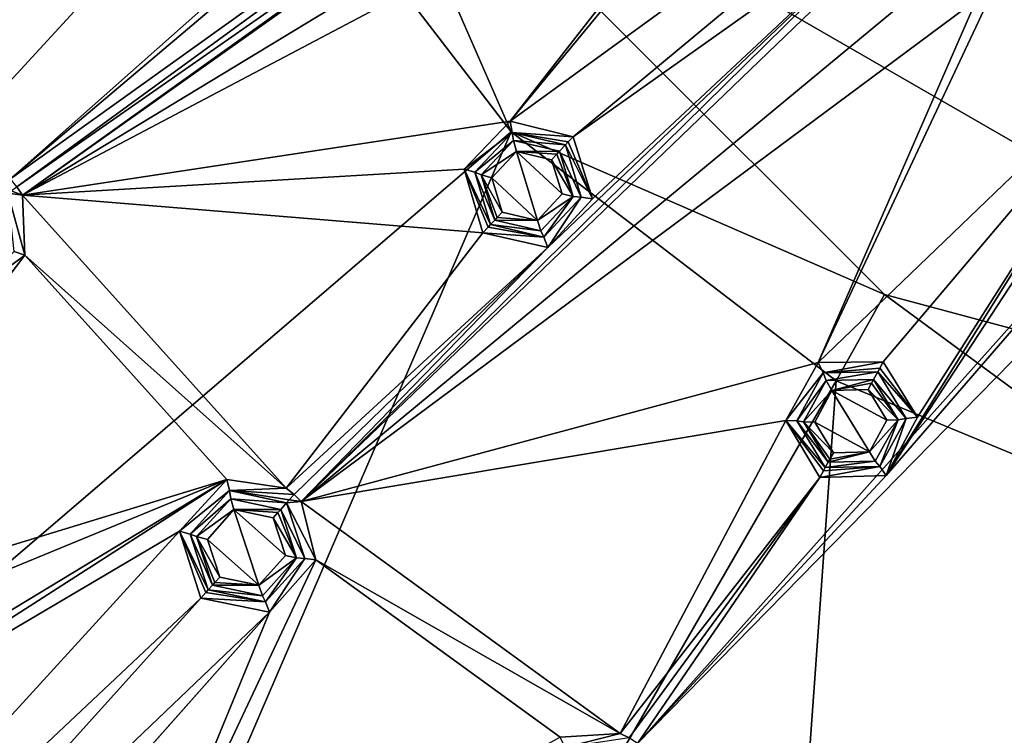
# Model space of a CAD drawing. Units: millimetres. Extents: x -150 to 150, y -150 to 150.
# Drawn here: x -42 to -16, y -45 to -26 of the extents above; entities that cross this region are included whole.
import ezdxf

# ---------------------------------------------------------------- set-up
doc = ezdxf.new("R2010")
doc.units = ezdxf.units.MM
doc.header["$LTSCALE"] = 26.699852
for name, color, linetype in [('1', 7, 'CONTINUOUS'), ('1589', 7, 'CONTINUOUS'), ('1593', 7, 'CONTINUOUS'), ('1594', 7, 'CONTINUOUS'), ('1595', 7, 'CONTINUOUS'), ('1596', 7, 'CONTINUOUS'), ('1597', 7, 'CONTINUOUS'), ('1598', 7, 'CONTINUOUS'), ('1599', 7, 'CONTINUOUS'), ('1604', 7, 'CONTINUOUS'), ('1729', 7, 'CONTINUOUS'), ('1730', 7, 'CONTINUOUS'), ('1731', 7, 'CONTINUOUS'), ('1732', 7, 'CONTINUOUS'), ('1733', 7, 'CONTINUOUS'), ('1734', 7, 'CONTINUOUS'), ('1735', 7, 'CONTINUOUS'), ('1736', 7, 'CONTINUOUS'), ('1737', 7, 'CONTINUOUS'), ('1738', 7, 'CONTINUOUS'), ('1739', 7, 'CONTINUOUS'), ('1740', 7, 'CONTINUOUS'), ('1741', 7, 'CONTINUOUS'), ('1742', 7, 'CONTINUOUS'), ('1833', 7, 'CONTINUOUS'), ('1834', 7, 'CONTINUOUS'), ('1835', 7, 'CONTINUOUS')]:
    doc.layers.add(name, color=color, linetype=linetype)

msp = doc.modelspace()

# ---------------------------------------------------------------- linework, layer by layer
at = {"layer": '1', "color": 253, "linetype": 'Continuous', "true_color": 0xa3a3a3}
for points in [[(-42.335, -30.433, -92.277), (-33.874, -23.263, -92.286), (-16.483, -11.903, -92.297), (-42.335, -30.433, -92.277)], [(-42.168, -30.637, -92.277), (-42.335, -30.433, -92.277), (-16.483, -11.903, -92.297), (-42.168, -30.637, -92.277)], [(-23.317, -17.475, -92.293), (-42.168, -30.637, -92.277), (-16.483, -11.903, -92.297), (-23.317, -17.475, -92.293)], [(-27.535, -29.322, -92.287), (-29.194, -28.913, -92.286), (-11.992, -16.418, -92.298), (-27.535, -29.322, -92.287)], [(-29.194, -28.913, -92.286), (-21.536, -19.635, -92.293), (-11.992, -16.418, -92.298), (-29.194, -28.913, -92.286)], [(-18.239, -22.725, -92.293), (-27.535, -29.322, -92.287), (-11.992, -16.418, -92.298), (-18.239, -22.725, -92.293)], [(-42.168, -30.637, -92.277), (-23.317, -17.475, -92.293), (-42.026, -30.859, -92.277), (-42.168, -30.637, -92.277)], [(-23.317, -17.475, -92.293), (-24.602, -18.504, -92.293), (-42.026, -30.859, -92.277), (-23.317, -17.475, -92.293)], [(-24.602, -18.504, -92.293), (-24.343, -20.138, -92.292), (-42.026, -30.859, -92.277), (-24.602, -18.504, -92.293)], [(-16.361, -49.505, -92.277), (-9.413, -27.582, -92.293), (-6.324, -19.323, -92.298), (-16.361, -49.505, -92.277)], [(-16.107, -49.572, -92.277), (-16.361, -49.505, -92.277), (-6.324, -19.323, -92.298), (-16.107, -49.572, -92.277)], [(-21.536, -19.635, -92.293), (-29.194, -28.913, -92.286), (-22.784, -20.699, -92.293), (-21.536, -19.635, -92.293)], [(-24.343, -20.138, -92.292), (-22.784, -20.699, -92.293), (-42.026, -30.859, -92.277), (-24.343, -20.138, -92.292)], [(-22.784, -20.699, -92.293), (-29.194, -28.913, -92.286), (-42.026, -30.859, -92.277), (-22.784, -20.699, -92.293)], [(-47.524, -21.447, -92.277), (-35.333, -24.21, -92.285), (-42.335, -30.433, -92.277), (-47.524, -21.447, -92.277)], [(-28.202, -32.236, -92.285), (-18.239, -22.725, -92.293), (-34.691, -38.923, -92.277), (-28.202, -32.236, -92.285)], [(-18.239, -22.725, -92.293), (-19.228, -24.041, -92.293), (-34.691, -38.923, -92.277), (-18.239, -22.725, -92.293)], [(-28.202, -32.236, -92.285), (-27.024, -30.956, -92.286), (-18.239, -22.725, -92.293), (-28.202, -32.236, -92.285)], [(-27.024, -30.956, -92.286), (-27.535, -29.322, -92.287), (-18.239, -22.725, -92.293), (-27.024, -30.956, -92.286)], [(-35.333, -24.21, -92.285), (-33.874, -23.263, -92.286), (-42.335, -30.433, -92.277), (-35.333, -24.21, -92.285)], [(-19.228, -24.041, -92.293), (-18.57, -25.559, -92.292), (-34.691, -38.923, -92.277), (-19.228, -24.041, -92.293)], [(-15.977, -24.374, -92.293), (-21.086, -35.265, -92.286), (-16.921, -25.715, -92.293), (-15.977, -24.374, -92.293)], [(-21.086, -35.265, -92.286), (-15.977, -24.374, -92.293), (-12.014, -26.546, -92.293), (-21.086, -35.265, -92.286)], [(-18.57, -25.559, -92.292), (-16.921, -25.715, -92.293), (-34.691, -38.923, -92.277), (-18.57, -25.559, -92.292)], [(-16.921, -25.715, -92.293), (-21.086, -35.265, -92.286), (-34.691, -38.923, -92.277), (-16.921, -25.715, -92.293)], [(-19.378, -35.248, -92.287), (-21.086, -35.265, -92.286), (-12.014, -26.546, -92.293), (-19.378, -35.248, -92.287)], [(-18.476, -36.704, -92.286), (-19.378, -35.248, -92.287), (-12.014, -26.546, -92.293), (-18.476, -36.704, -92.286)], [(-19.299, -38.237, -92.285), (-18.476, -36.704, -92.286), (-12.014, -26.546, -92.293), (-19.299, -38.237, -92.285)], [(-12.645, -28.068, -92.293), (-19.299, -38.237, -92.285), (-12.014, -26.546, -92.293), (-12.645, -28.068, -92.293)], [(-9.994, -29.115, -92.293), (-9.413, -27.582, -92.293), (-16.361, -49.505, -92.277), (-9.994, -29.115, -92.293)], [(-11.63, -29.374, -92.292), (-19.299, -38.237, -92.285), (-12.645, -28.068, -92.293), (-11.63, -29.374, -92.292)], [(-29.194, -28.913, -92.286), (-30.402, -30.172, -92.285), (-42.026, -30.859, -92.277), (-29.194, -28.913, -92.286)], [(-11.63, -29.374, -92.292), (-9.994, -29.115, -92.293), (-25.841, -45.285, -92.277), (-11.63, -29.374, -92.292)], [(-25.841, -45.285, -92.277), (-9.994, -29.115, -92.293), (-16.361, -49.505, -92.277), (-25.841, -45.285, -92.277)], [(-19.299, -38.237, -92.285), (-11.63, -29.374, -92.292), (-25.841, -45.285, -92.277), (-19.299, -38.237, -92.285)], [(-30.402, -30.172, -92.285), (-29.91, -31.85, -92.284), (-42.026, -30.859, -92.277), (-30.402, -30.172, -92.285)], [(-42.026, -30.859, -92.277), (-29.91, -31.85, -92.284), (-35.082, -38.57, -92.277), (-42.026, -30.859, -92.277)], [(-42.026, -30.859, -92.277), (-35.082, -38.57, -92.277), (-41.964, -32.441, -92.276), (-42.026, -30.859, -92.277)], [(-29.91, -31.85, -92.284), (-28.202, -32.236, -92.285), (-35.082, -38.57, -92.277), (-29.91, -31.85, -92.284)], [(-35.082, -38.57, -92.277), (-28.202, -32.236, -92.285), (-34.877, -38.735, -92.277), (-35.082, -38.57, -92.277)], [(-34.877, -38.735, -92.277), (-28.202, -32.236, -92.285), (-34.691, -38.923, -92.277), (-34.877, -38.735, -92.277)], [(-41.964, -32.441, -92.276), (-36.649, -38.343, -92.276), (-49.393, -42.233, -92.262), (-41.964, -32.441, -92.276)], [(-41.964, -32.441, -92.276), (-49.393, -42.233, -92.262), (-43.444, -33.534, -92.274), (-41.964, -32.441, -92.276)], [(-35.082, -38.57, -92.277), (-36.649, -38.343, -92.276), (-41.964, -32.441, -92.276), (-35.082, -38.57, -92.277)], [(-21.086, -35.265, -92.286), (-21.944, -36.785, -92.285), (-34.691, -38.923, -92.277), (-21.086, -35.265, -92.286)], [(-34.691, -38.923, -92.277), (-21.944, -36.785, -92.285), (-26.297, -45.021, -92.277), (-34.691, -38.923, -92.277)], [(-21.944, -36.785, -92.285), (-21.049, -38.288, -92.284), (-26.297, -45.021, -92.277), (-21.944, -36.785, -92.285)], [(-26.297, -45.021, -92.277), (-21.049, -38.288, -92.284), (-26.061, -45.14, -92.277), (-26.297, -45.021, -92.277)], [(-26.061, -45.14, -92.277), (-21.049, -38.288, -92.284), (-25.841, -45.285, -92.277), (-26.061, -45.14, -92.277)], [(-21.049, -38.288, -92.284), (-19.299, -38.237, -92.285), (-25.841, -45.285, -92.277), (-21.049, -38.288, -92.284)], [(-49.393, -42.233, -92.262), (-36.649, -38.343, -92.276), (-47.578, -42.839, -92.263), (-49.393, -42.233, -92.262)], [(-36.649, -38.343, -92.276), (-37.891, -39.7, -92.274), (-48.599, -46.019, -92.259), (-36.649, -38.343, -92.276)], [(-47.166, -44.711, -92.262), (-36.649, -38.343, -92.276), (-48.599, -46.019, -92.259), (-47.166, -44.711, -92.262)], [(-47.578, -42.839, -92.263), (-36.649, -38.343, -92.276), (-47.166, -44.711, -92.262), (-47.578, -42.839, -92.263)], [(-34.691, -38.923, -92.277), (-26.297, -45.021, -92.277), (-34.302, -40.457, -92.276), (-34.691, -38.923, -92.277)], [(-37.891, -39.7, -92.274), (-37.332, -41.462, -92.273), (-52.769, -55.987, -92.243), (-37.891, -39.7, -92.274)], [(-48.599, -46.019, -92.259), (-37.891, -39.7, -92.274), (-52.769, -55.987, -92.243), (-48.599, -46.019, -92.259)], [(-34.302, -40.457, -92.276), (-27.876, -45.125, -92.276), (-39.533, -51.579, -92.262), (-34.302, -40.457, -92.276)], [(-34.302, -40.457, -92.276), (-39.533, -51.579, -92.262), (-35.522, -41.834, -92.274), (-34.302, -40.457, -92.276)], [(-26.297, -45.021, -92.277), (-27.876, -45.125, -92.276), (-34.302, -40.457, -92.276), (-26.297, -45.021, -92.277)], [(-52.769, -55.987, -92.243), (-37.332, -41.462, -92.273), (-50.802, -56.421, -92.245), (-52.769, -55.987, -92.243)], [(-37.332, -41.462, -92.273), (-35.522, -41.834, -92.274), (-50.802, -56.421, -92.245), (-37.332, -41.462, -92.273)], [(-51.523, -59.86, -92.239), (-35.522, -41.834, -92.274), (-39.533, -51.579, -92.262), (-51.523, -59.86, -92.239)], [(-50.166, -58.336, -92.243), (-35.522, -41.834, -92.274), (-51.523, -59.86, -92.239), (-50.166, -58.336, -92.243)], [(-50.802, -56.421, -92.245), (-35.522, -41.834, -92.274), (-50.166, -58.336, -92.243), (-50.802, -56.421, -92.245)]]:
    msp.add_3dface(points, dxfattribs=at)
at = {"layer": '1589', "linetype": 'Continuous'}
for points in [[(-27.876, -45.125, -92.276), (-26.297, -45.021, -92.277), (-27.747, -45.395, -92.52), (-27.876, -45.125, -92.276)], [(-26.297, -45.021, -92.277), (-26.061, -45.14, -92.277), (-27.747, -45.395, -92.52), (-26.297, -45.021, -92.277)]]:
    msp.add_3dface(points, dxfattribs=at)
at = {"layer": '1593', "linetype": 'Continuous'}
for points in [[(-37.159, -39.92, -93.861), (-36.461, -39.135, -93.889), (-35.806, -41.125, -93.861), (-37.159, -39.92, -93.861)], [(-36.461, -39.135, -93.889), (-35.432, -39.351, -93.902), (-35.107, -40.34, -93.889), (-36.461, -39.135, -93.889)], [(-35.806, -41.125, -93.861), (-36.461, -39.135, -93.889), (-35.107, -40.34, -93.889), (-35.806, -41.125, -93.861)], [(-36.834, -40.909, -93.848), (-37.159, -39.92, -93.861), (-35.806, -41.125, -93.861), (-36.834, -40.909, -93.848)]]:
    msp.add_3dface(points, dxfattribs=at)
at = {"layer": '1594', "linetype": 'Continuous'}
for points in [[(-36.544, -38.847, -93.645), (-36.461, -39.135, -93.889), (-37.443, -39.845, -93.61), (-36.544, -38.847, -93.645)], [(-35.23, -39.127, -93.662), (-36.461, -39.135, -93.889), (-36.544, -38.847, -93.645), (-35.23, -39.127, -93.662)], [(-36.461, -39.135, -93.889), (-37.159, -39.92, -93.861), (-37.443, -39.845, -93.61), (-36.461, -39.135, -93.889)], [(-35.302, -39.206, -93.837), (-36.461, -39.135, -93.889), (-35.23, -39.127, -93.662), (-35.302, -39.206, -93.837)], [(-35.432, -39.351, -93.902), (-36.461, -39.135, -93.889), (-35.302, -39.206, -93.837), (-35.432, -39.351, -93.902)], [(-37.159, -39.92, -93.861), (-36.834, -40.909, -93.848), (-37.443, -39.845, -93.61), (-37.159, -39.92, -93.861)], [(-36.834, -40.909, -93.848), (-36.962, -41.051, -93.772), (-37.443, -39.845, -93.61), (-36.834, -40.909, -93.848)], [(-36.962, -41.051, -93.772), (-37.028, -41.123, -93.592), (-37.443, -39.845, -93.61), (-36.962, -41.051, -93.772)]]:
    msp.add_3dface(points, dxfattribs=at)
at = {"layer": '1595', "linetype": 'Continuous'}
for points in [[(-36.579, -38.634, -92.52), (-36.544, -38.847, -93.645), (-37.609, -39.778, -92.526), (-36.579, -38.634, -92.52)], [(-36.544, -38.847, -93.645), (-37.443, -39.845, -93.61), (-37.609, -39.778, -92.526), (-36.544, -38.847, -93.645)], [(-35.074, -38.954, -92.517), (-36.544, -38.847, -93.645), (-36.579, -38.634, -92.52), (-35.074, -38.954, -92.517)], [(-35.23, -39.127, -93.662), (-36.544, -38.847, -93.645), (-35.074, -38.954, -92.517), (-35.23, -39.127, -93.662)], [(-37.443, -39.845, -93.61), (-37.028, -41.123, -93.592), (-37.609, -39.778, -92.526), (-37.443, -39.845, -93.61)], [(-37.028, -41.123, -93.592), (-37.134, -41.241, -92.529), (-37.609, -39.778, -92.526), (-37.028, -41.123, -93.592)]]:
    msp.add_3dface(points, dxfattribs=at)
at = {"layer": '1596', "linetype": 'Continuous'}
for points in [[(-37.891, -39.7, -92.274), (-36.649, -38.343, -92.276), (-36.579, -38.634, -92.52), (-37.891, -39.7, -92.274)], [(-36.649, -38.343, -92.276), (-35.082, -38.57, -92.277), (-36.579, -38.634, -92.52), (-36.649, -38.343, -92.276)], [(-35.082, -38.57, -92.277), (-34.877, -38.735, -92.277), (-36.579, -38.634, -92.52), (-35.082, -38.57, -92.277)], [(-37.891, -39.7, -92.274), (-36.579, -38.634, -92.52), (-37.609, -39.778, -92.526), (-37.891, -39.7, -92.274)], [(-36.579, -38.634, -92.52), (-34.877, -38.735, -92.277), (-35.006, -38.878, -92.346), (-36.579, -38.634, -92.52)], [(-35.074, -38.954, -92.517), (-36.579, -38.634, -92.52), (-35.006, -38.878, -92.346), (-35.074, -38.954, -92.517)], [(-37.332, -41.462, -92.273), (-37.891, -39.7, -92.274), (-37.203, -41.318, -92.344), (-37.332, -41.462, -92.273)], [(-37.134, -41.241, -92.529), (-37.891, -39.7, -92.274), (-37.609, -39.778, -92.526), (-37.134, -41.241, -92.529)], [(-37.891, -39.7, -92.274), (-37.134, -41.241, -92.529), (-37.203, -41.318, -92.344), (-37.891, -39.7, -92.274)]]:
    msp.add_3dface(points, dxfattribs=at)
at = {"layer": '1597', "linetype": 'Continuous'}
for points in [[(-34.877, -38.735, -92.277), (-34.691, -38.923, -92.277), (-35.006, -38.878, -92.346), (-34.877, -38.735, -92.277)], [(-34.691, -38.923, -92.277), (-35.074, -38.954, -92.517), (-35.006, -38.878, -92.346), (-34.691, -38.923, -92.277)], [(-34.691, -38.923, -92.277), (-34.302, -40.457, -92.276), (-35.074, -38.954, -92.517), (-34.691, -38.923, -92.277)], [(-35.074, -38.954, -92.517), (-34.302, -40.457, -92.276), (-34.599, -40.417, -92.52), (-35.074, -38.954, -92.517)], [(-34.599, -40.417, -92.52), (-35.522, -41.834, -92.274), (-35.629, -41.561, -92.526), (-34.599, -40.417, -92.52)], [(-34.302, -40.457, -92.276), (-35.522, -41.834, -92.274), (-34.599, -40.417, -92.52), (-34.302, -40.457, -92.276)], [(-37.332, -41.462, -92.273), (-37.203, -41.318, -92.344), (-35.629, -41.561, -92.526), (-37.332, -41.462, -92.273)], [(-37.203, -41.318, -92.344), (-37.134, -41.241, -92.529), (-35.629, -41.561, -92.526), (-37.203, -41.318, -92.344)], [(-35.522, -41.834, -92.274), (-37.332, -41.462, -92.273), (-35.629, -41.561, -92.526), (-35.522, -41.834, -92.274)]]:
    msp.add_3dface(points, dxfattribs=at)
at = {"layer": '1598', "linetype": 'Continuous'}
for points in [[(-35.23, -39.127, -93.662), (-35.074, -38.954, -92.517), (-34.599, -40.417, -92.52), (-35.23, -39.127, -93.662)], [(-35.23, -39.127, -93.662), (-34.599, -40.417, -92.52), (-34.815, -40.405, -93.645), (-35.23, -39.127, -93.662)], [(-34.815, -40.405, -93.645), (-35.629, -41.561, -92.526), (-35.713, -41.403, -93.61), (-34.815, -40.405, -93.645)], [(-34.599, -40.417, -92.52), (-35.629, -41.561, -92.526), (-34.815, -40.405, -93.645), (-34.599, -40.417, -92.52)], [(-37.134, -41.241, -92.529), (-37.028, -41.123, -93.592), (-35.713, -41.403, -93.61), (-37.134, -41.241, -92.529)], [(-35.629, -41.561, -92.526), (-37.134, -41.241, -92.529), (-35.713, -41.403, -93.61), (-35.629, -41.561, -92.526)]]:
    msp.add_3dface(points, dxfattribs=at)
at = {"layer": '1599', "linetype": 'Continuous'}
for points in [[(-35.432, -39.351, -93.902), (-35.302, -39.206, -93.837), (-34.815, -40.405, -93.645), (-35.432, -39.351, -93.902)], [(-35.107, -40.34, -93.889), (-35.432, -39.351, -93.902), (-34.815, -40.405, -93.645), (-35.107, -40.34, -93.889)], [(-35.302, -39.206, -93.837), (-35.23, -39.127, -93.662), (-34.815, -40.405, -93.645), (-35.302, -39.206, -93.837)], [(-35.806, -41.125, -93.861), (-35.107, -40.34, -93.889), (-34.815, -40.405, -93.645), (-35.806, -41.125, -93.861)], [(-35.806, -41.125, -93.861), (-34.815, -40.405, -93.645), (-35.713, -41.403, -93.61), (-35.806, -41.125, -93.861)], [(-36.834, -40.909, -93.848), (-35.806, -41.125, -93.861), (-36.962, -41.051, -93.772), (-36.834, -40.909, -93.848)], [(-35.806, -41.125, -93.861), (-37.028, -41.123, -93.592), (-36.962, -41.051, -93.772), (-35.806, -41.125, -93.861)], [(-37.028, -41.123, -93.592), (-35.806, -41.125, -93.861), (-35.713, -41.403, -93.61), (-37.028, -41.123, -93.592)]]:
    msp.add_3dface(points, dxfattribs=at)
at = {"layer": '1604', "linetype": 'Continuous'}
for points in [[(-42.026, -30.859, -92.277), (-42.406, -30.81, -92.517), (-42.324, -30.75, -92.346), (-42.026, -30.859, -92.277)], [(-42.026, -30.859, -92.277), (-41.964, -32.441, -92.276), (-42.406, -30.81, -92.517), (-42.026, -30.859, -92.277)], [(-42.406, -30.81, -92.517), (-41.964, -32.441, -92.276), (-42.246, -32.341, -92.52), (-42.406, -30.81, -92.517)], [(-42.168, -30.637, -92.277), (-42.026, -30.859, -92.277), (-42.324, -30.75, -92.346), (-42.168, -30.637, -92.277)], [(-41.964, -32.441, -92.276), (-43.444, -33.534, -92.274), (-42.246, -32.341, -92.52), (-41.964, -32.441, -92.276)]]:
    msp.add_3dface(points, dxfattribs=at)
at = {"layer": '1729', "linetype": 'Continuous'}
for points in [[(-21.181, -36.832, -93.873), (-20.728, -35.996, -93.898), (-19.74, -37.614, -93.873), (-21.181, -36.832, -93.873)], [(-20.728, -35.996, -93.898), (-19.777, -35.974, -93.91), (-19.286, -36.778, -93.898), (-20.728, -35.996, -93.898)], [(-19.74, -37.614, -93.873), (-20.728, -35.996, -93.898), (-19.286, -36.778, -93.898), (-19.74, -37.614, -93.873)], [(-20.69, -37.636, -93.861), (-21.181, -36.832, -93.873), (-19.74, -37.614, -93.873), (-20.69, -37.636, -93.861)]]:
    msp.add_3dface(points, dxfattribs=at)
at = {"layer": '1730', "linetype": 'Continuous'}
for points in [[(-20.875, -35.736, -93.654), (-20.728, -35.996, -93.898), (-21.474, -36.825, -93.622), (-20.875, -35.736, -93.654)], [(-19.632, -35.71, -93.67), (-20.728, -35.996, -93.898), (-20.875, -35.736, -93.654), (-19.632, -35.71, -93.67)], [(-19.683, -35.804, -93.845), (-20.728, -35.996, -93.898), (-19.632, -35.71, -93.67), (-19.683, -35.804, -93.845)], [(-20.728, -35.996, -93.898), (-21.181, -36.832, -93.873), (-21.474, -36.825, -93.622), (-20.728, -35.996, -93.898)], [(-19.777, -35.974, -93.91), (-20.728, -35.996, -93.898), (-19.683, -35.804, -93.845), (-19.777, -35.974, -93.91)], [(-21.181, -36.832, -93.873), (-20.69, -37.636, -93.861), (-21.474, -36.825, -93.622), (-21.181, -36.832, -93.873)], [(-20.69, -37.636, -93.861), (-20.782, -37.803, -93.786), (-21.474, -36.825, -93.622), (-20.69, -37.636, -93.861)], [(-20.782, -37.803, -93.786), (-20.829, -37.889, -93.605), (-21.474, -36.825, -93.622), (-20.782, -37.803, -93.786)]]:
    msp.add_3dface(points, dxfattribs=at)
at = {"layer": '1731', "linetype": 'Continuous'}
for points in [[(-20.958, -35.536, -92.53), (-20.875, -35.736, -93.654), (-21.651, -36.798, -92.537), (-20.958, -35.536, -92.53)], [(-20.875, -35.736, -93.654), (-21.474, -36.825, -93.622), (-21.651, -36.798, -92.537), (-20.875, -35.736, -93.654)], [(-19.519, -35.506, -92.527), (-20.875, -35.736, -93.654), (-20.958, -35.536, -92.53), (-19.519, -35.506, -92.527)], [(-19.632, -35.71, -93.67), (-20.875, -35.736, -93.654), (-19.519, -35.506, -92.527), (-19.632, -35.71, -93.67)], [(-21.474, -36.825, -93.622), (-20.829, -37.889, -93.605), (-21.651, -36.798, -92.537), (-21.474, -36.825, -93.622)], [(-20.829, -37.889, -93.605), (-20.906, -38.028, -92.54), (-21.651, -36.798, -92.537), (-20.829, -37.889, -93.605)]]:
    msp.add_3dface(points, dxfattribs=at)
at = {"layer": '1732', "linetype": 'Continuous'}
for points in [[(-21.944, -36.785, -92.285), (-21.086, -35.265, -92.286), (-20.958, -35.536, -92.53), (-21.944, -36.785, -92.285)], [(-21.086, -35.265, -92.286), (-19.378, -35.248, -92.287), (-20.958, -35.536, -92.53), (-21.086, -35.265, -92.286)], [(-20.958, -35.536, -92.53), (-19.378, -35.248, -92.287), (-19.468, -35.412, -92.353), (-20.958, -35.536, -92.53)], [(-19.519, -35.506, -92.527), (-20.958, -35.536, -92.53), (-19.468, -35.412, -92.353), (-19.519, -35.506, -92.527)], [(-21.944, -36.785, -92.285), (-20.958, -35.536, -92.53), (-21.651, -36.798, -92.537), (-21.944, -36.785, -92.285)], [(-21.049, -38.288, -92.284), (-21.944, -36.785, -92.285), (-20.953, -38.114, -92.359), (-21.049, -38.288, -92.284)], [(-20.906, -38.028, -92.54), (-21.944, -36.785, -92.285), (-21.651, -36.798, -92.537), (-20.906, -38.028, -92.54)], [(-21.944, -36.785, -92.285), (-20.906, -38.028, -92.54), (-20.953, -38.114, -92.359), (-21.944, -36.785, -92.285)]]:
    msp.add_3dface(points, dxfattribs=at)
at = {"layer": '1733', "linetype": 'Continuous'}
for points in [[(-18.476, -36.704, -92.286), (-19.519, -35.506, -92.527), (-19.468, -35.412, -92.353), (-18.476, -36.704, -92.286)], [(-19.378, -35.248, -92.287), (-18.476, -36.704, -92.286), (-19.468, -35.412, -92.353), (-19.378, -35.248, -92.287)], [(-19.519, -35.506, -92.527), (-18.476, -36.704, -92.286), (-18.774, -36.737, -92.53), (-19.519, -35.506, -92.527)], [(-18.774, -36.737, -92.53), (-19.299, -38.237, -92.285), (-19.468, -37.998, -92.537), (-18.774, -36.737, -92.53)], [(-18.476, -36.704, -92.286), (-19.299, -38.237, -92.285), (-18.774, -36.737, -92.53), (-18.476, -36.704, -92.286)], [(-19.299, -38.237, -92.285), (-21.049, -38.288, -92.284), (-19.468, -37.998, -92.537), (-19.299, -38.237, -92.285)], [(-21.049, -38.288, -92.284), (-20.953, -38.114, -92.359), (-19.468, -37.998, -92.537), (-21.049, -38.288, -92.284)], [(-20.953, -38.114, -92.359), (-20.906, -38.028, -92.54), (-19.468, -37.998, -92.537), (-20.953, -38.114, -92.359)]]:
    msp.add_3dface(points, dxfattribs=at)
at = {"layer": '1734', "linetype": 'Continuous'}
for points in [[(-19.632, -35.71, -93.67), (-19.519, -35.506, -92.527), (-18.774, -36.737, -92.53), (-19.632, -35.71, -93.67)], [(-19.632, -35.71, -93.67), (-18.774, -36.737, -92.53), (-18.987, -36.773, -93.654), (-19.632, -35.71, -93.67)], [(-18.987, -36.773, -93.654), (-19.468, -37.998, -92.537), (-19.586, -37.863, -93.622), (-18.987, -36.773, -93.654)], [(-18.774, -36.737, -92.53), (-19.468, -37.998, -92.537), (-18.987, -36.773, -93.654), (-18.774, -36.737, -92.53)], [(-20.906, -38.028, -92.54), (-20.829, -37.889, -93.605), (-19.586, -37.863, -93.622), (-20.906, -38.028, -92.54)], [(-19.468, -37.998, -92.537), (-20.906, -38.028, -92.54), (-19.586, -37.863, -93.622), (-19.468, -37.998, -92.537)]]:
    msp.add_3dface(points, dxfattribs=at)
at = {"layer": '1735', "linetype": 'Continuous'}
for points in [[(-19.683, -35.804, -93.845), (-19.632, -35.71, -93.67), (-18.987, -36.773, -93.654), (-19.683, -35.804, -93.845)], [(-19.777, -35.974, -93.91), (-19.683, -35.804, -93.845), (-18.987, -36.773, -93.654), (-19.777, -35.974, -93.91)], [(-19.286, -36.778, -93.898), (-19.777, -35.974, -93.91), (-18.987, -36.773, -93.654), (-19.286, -36.778, -93.898)], [(-19.74, -37.614, -93.873), (-19.286, -36.778, -93.898), (-18.987, -36.773, -93.654), (-19.74, -37.614, -93.873)], [(-19.74, -37.614, -93.873), (-18.987, -36.773, -93.654), (-19.586, -37.863, -93.622), (-19.74, -37.614, -93.873)], [(-19.74, -37.614, -93.873), (-20.829, -37.889, -93.605), (-20.782, -37.803, -93.786), (-19.74, -37.614, -93.873)], [(-20.829, -37.889, -93.605), (-19.74, -37.614, -93.873), (-19.586, -37.863, -93.622), (-20.829, -37.889, -93.605)], [(-20.69, -37.636, -93.861), (-19.74, -37.614, -93.873), (-20.782, -37.803, -93.786), (-20.69, -37.636, -93.861)]]:
    msp.add_3dface(points, dxfattribs=at)
at = {"layer": '1736', "linetype": 'Continuous'}
for points in [[(-29.675, -30.407, -93.873), (-29.028, -29.71, -93.898), (-28.474, -31.523, -93.873), (-29.675, -30.407, -93.873)], [(-29.028, -29.71, -93.898), (-28.102, -29.926, -93.91), (-27.827, -30.826, -93.898), (-29.028, -29.71, -93.898)], [(-28.474, -31.523, -93.873), (-29.028, -29.71, -93.898), (-27.827, -30.826, -93.898), (-28.474, -31.523, -93.873)], [(-29.4, -31.308, -93.861), (-29.675, -30.407, -93.873), (-28.474, -31.523, -93.873), (-29.4, -31.308, -93.861)]]:
    msp.add_3dface(points, dxfattribs=at)
at = {"layer": '1737', "linetype": 'Continuous'}
for points in [[(-29.106, -29.421, -93.654), (-29.028, -29.71, -93.898), (-29.957, -30.328, -93.622), (-29.106, -29.421, -93.654)], [(-27.895, -29.706, -93.67), (-29.028, -29.71, -93.898), (-29.106, -29.421, -93.654), (-27.895, -29.706, -93.67)], [(-29.028, -29.71, -93.898), (-29.675, -30.407, -93.873), (-29.957, -30.328, -93.622), (-29.028, -29.71, -93.898)], [(-27.969, -29.784, -93.845), (-29.028, -29.71, -93.898), (-27.895, -29.706, -93.67), (-27.969, -29.784, -93.845)], [(-28.102, -29.926, -93.91), (-29.028, -29.71, -93.898), (-27.969, -29.784, -93.845), (-28.102, -29.926, -93.91)], [(-29.675, -30.407, -93.873), (-29.4, -31.308, -93.861), (-29.957, -30.328, -93.622), (-29.675, -30.407, -93.873)], [(-29.4, -31.308, -93.861), (-29.531, -31.447, -93.786), (-29.957, -30.328, -93.622), (-29.4, -31.308, -93.861)], [(-29.531, -31.447, -93.786), (-29.598, -31.518, -93.605), (-29.957, -30.328, -93.622), (-29.531, -31.447, -93.786)]]:
    msp.add_3dface(points, dxfattribs=at)
at = {"layer": '1738', "linetype": 'Continuous'}
for points in [[(-29.137, -29.208, -92.53), (-29.106, -29.421, -93.654), (-30.122, -30.257, -92.537), (-29.137, -29.208, -92.53)], [(-27.736, -29.536, -92.527), (-29.106, -29.421, -93.654), (-29.137, -29.208, -92.53), (-27.736, -29.536, -92.527)], [(-29.106, -29.421, -93.654), (-29.957, -30.328, -93.622), (-30.122, -30.257, -92.537), (-29.106, -29.421, -93.654)], [(-27.895, -29.706, -93.67), (-29.106, -29.421, -93.654), (-27.736, -29.536, -92.527), (-27.895, -29.706, -93.67)], [(-29.957, -30.328, -93.622), (-29.598, -31.518, -93.605), (-30.122, -30.257, -92.537), (-29.957, -30.328, -93.622)], [(-29.598, -31.518, -93.605), (-29.707, -31.634, -92.54), (-30.122, -30.257, -92.537), (-29.598, -31.518, -93.605)]]:
    msp.add_3dface(points, dxfattribs=at)
at = {"layer": '1739', "linetype": 'Continuous'}
for points in [[(-30.402, -30.172, -92.285), (-29.194, -28.913, -92.286), (-29.137, -29.208, -92.53), (-30.402, -30.172, -92.285)], [(-29.194, -28.913, -92.286), (-27.535, -29.322, -92.287), (-29.137, -29.208, -92.53), (-29.194, -28.913, -92.286)], [(-30.402, -30.172, -92.285), (-29.137, -29.208, -92.53), (-30.122, -30.257, -92.537), (-30.402, -30.172, -92.285)], [(-29.137, -29.208, -92.53), (-27.535, -29.322, -92.287), (-27.663, -29.458, -92.353), (-29.137, -29.208, -92.53)], [(-27.736, -29.536, -92.527), (-29.137, -29.208, -92.53), (-27.663, -29.458, -92.353), (-27.736, -29.536, -92.527)], [(-29.91, -31.85, -92.284), (-30.402, -30.172, -92.285), (-29.774, -31.706, -92.359), (-29.91, -31.85, -92.284)], [(-29.707, -31.634, -92.54), (-30.402, -30.172, -92.285), (-30.122, -30.257, -92.537), (-29.707, -31.634, -92.54)], [(-30.402, -30.172, -92.285), (-29.707, -31.634, -92.54), (-29.774, -31.706, -92.359), (-30.402, -30.172, -92.285)]]:
    msp.add_3dface(points, dxfattribs=at)
at = {"layer": '1740', "linetype": 'Continuous'}
for points in [[(-27.024, -30.956, -92.286), (-27.736, -29.536, -92.527), (-27.663, -29.458, -92.353), (-27.024, -30.956, -92.286)], [(-27.535, -29.322, -92.287), (-27.024, -30.956, -92.286), (-27.663, -29.458, -92.353), (-27.535, -29.322, -92.287)], [(-27.736, -29.536, -92.527), (-27.024, -30.956, -92.286), (-27.321, -30.914, -92.53), (-27.736, -29.536, -92.527)], [(-27.321, -30.914, -92.53), (-28.202, -32.236, -92.285), (-28.306, -31.963, -92.537), (-27.321, -30.914, -92.53)], [(-27.024, -30.956, -92.286), (-28.202, -32.236, -92.285), (-27.321, -30.914, -92.53), (-27.024, -30.956, -92.286)], [(-29.91, -31.85, -92.284), (-29.774, -31.706, -92.359), (-28.306, -31.963, -92.537), (-29.91, -31.85, -92.284)], [(-28.202, -32.236, -92.285), (-29.91, -31.85, -92.284), (-28.306, -31.963, -92.537), (-28.202, -32.236, -92.285)], [(-29.774, -31.706, -92.359), (-29.707, -31.634, -92.54), (-28.306, -31.963, -92.537), (-29.774, -31.706, -92.359)]]:
    msp.add_3dface(points, dxfattribs=at)
at = {"layer": '1741', "linetype": 'Continuous'}
for points in [[(-27.895, -29.706, -93.67), (-27.736, -29.536, -92.527), (-27.321, -30.914, -92.53), (-27.895, -29.706, -93.67)], [(-27.895, -29.706, -93.67), (-27.321, -30.914, -92.53), (-27.536, -30.896, -93.654), (-27.895, -29.706, -93.67)], [(-27.536, -30.896, -93.654), (-28.306, -31.963, -92.537), (-28.387, -31.802, -93.622), (-27.536, -30.896, -93.654)], [(-27.321, -30.914, -92.53), (-28.306, -31.963, -92.537), (-27.536, -30.896, -93.654), (-27.321, -30.914, -92.53)], [(-29.707, -31.634, -92.54), (-29.598, -31.518, -93.605), (-28.387, -31.802, -93.622), (-29.707, -31.634, -92.54)], [(-28.306, -31.963, -92.537), (-29.707, -31.634, -92.54), (-28.387, -31.802, -93.622), (-28.306, -31.963, -92.537)]]:
    msp.add_3dface(points, dxfattribs=at)
at = {"layer": '1742', "linetype": 'Continuous'}
for points in [[(-28.102, -29.926, -93.91), (-27.969, -29.784, -93.845), (-27.536, -30.896, -93.654), (-28.102, -29.926, -93.91)], [(-27.969, -29.784, -93.845), (-27.895, -29.706, -93.67), (-27.536, -30.896, -93.654), (-27.969, -29.784, -93.845)], [(-27.827, -30.826, -93.898), (-28.102, -29.926, -93.91), (-27.536, -30.896, -93.654), (-27.827, -30.826, -93.898)], [(-28.474, -31.523, -93.873), (-27.827, -30.826, -93.898), (-27.536, -30.896, -93.654), (-28.474, -31.523, -93.873)], [(-28.474, -31.523, -93.873), (-27.536, -30.896, -93.654), (-28.387, -31.802, -93.622), (-28.474, -31.523, -93.873)], [(-29.4, -31.308, -93.861), (-28.474, -31.523, -93.873), (-29.531, -31.447, -93.786), (-29.4, -31.308, -93.861)], [(-28.474, -31.523, -93.873), (-29.598, -31.518, -93.605), (-29.531, -31.447, -93.786), (-28.474, -31.523, -93.873)], [(-29.598, -31.518, -93.605), (-28.474, -31.523, -93.873), (-28.387, -31.802, -93.622), (-29.598, -31.518, -93.605)]]:
    msp.add_3dface(points, dxfattribs=at)
at = {"layer": '1833', "linetype": 'Continuous'}
for points in [[(-0.001, -38.66, -35.9), (19.332, -33.48, -35.9), (-38.66, -0.106, -35.9), (-0.001, -38.66, -35.9)], [(-38.66, -0.106, -35.9), (19.332, -33.48, -35.9), (-5.314, -16.358, -35.9), (-38.66, -0.106, -35.9)], [(-33.461, -19.365, -35.9), (-0.001, -38.66, -35.9), (-38.66, -0.106, -35.9), (-33.461, -19.365, -35.9)], [(-19.343, -33.473, -35.9), (-0.001, -38.66, -35.9), (-33.461, -19.365, -35.9), (-19.343, -33.473, -35.9)]]:
    msp.add_3dface(points, dxfattribs=at)
at = {"layer": '1834', "linetype": 'Continuous'}
for points in [[(-29.165, -29.194, -36.336), (-33.461, -19.365, -35.9), (-35.725, -20.654, -36.336), (-29.165, -29.194, -36.336)], [(-19.343, -33.473, -35.9), (-33.461, -19.365, -35.9), (-29.165, -29.194, -36.336), (-19.343, -33.473, -35.9)], [(-20.617, -35.746, -36.336), (-19.343, -33.473, -35.9), (-29.165, -29.194, -36.336), (-20.617, -35.746, -36.336)], [(-10.666, -39.864, -36.336), (-19.343, -33.473, -35.9), (-20.617, -35.746, -36.336), (-10.666, -39.864, -36.336)], [(-0.001, -38.66, -35.9), (-19.343, -33.473, -35.9), (-10.666, -39.864, -36.336), (-0.001, -38.66, -35.9)]]:
    msp.add_3dface(points, dxfattribs=at)
at = {"layer": '1835', "linetype": 'Continuous'}
for points in [[(-130.329, -13.697, -67.25), (-119.717, -53.303, -67.25), (-39.853, -10.706, -36.336), (-130.329, -13.697, -67.25)], [(-119.717, -53.303, -67.25), (-35.725, -20.654, -36.336), (-39.853, -10.706, -36.336), (-119.717, -53.303, -67.25)], [(-119.717, -53.303, -67.25), (-97.387, -87.687, -67.25), (-35.725, -20.654, -36.336), (-119.717, -53.303, -67.25)], [(-97.387, -87.687, -67.25), (-29.165, -29.194, -36.336), (-35.725, -20.654, -36.336), (-97.387, -87.687, -67.25)], [(-97.387, -87.687, -67.25), (-65.523, -113.49, -67.25), (-29.165, -29.194, -36.336), (-97.387, -87.687, -67.25)], [(-65.523, -113.49, -67.25), (-20.617, -35.746, -36.336), (-29.165, -29.194, -36.336), (-65.523, -113.49, -67.25)], [(-65.523, -113.49, -67.25), (-27.245, -128.183, -67.25), (-20.617, -35.746, -36.336), (-65.523, -113.49, -67.25)], [(-27.245, -128.183, -67.25), (-10.666, -39.864, -36.336), (-20.617, -35.746, -36.336), (-27.245, -128.183, -67.25)], [(-27.245, -128.183, -67.25), (0.012, -41.266, -36.336), (-10.666, -39.864, -36.336), (-27.245, -128.183, -67.25)], [(-27.245, -128.183, -67.25), (13.697, -130.329, -67.25), (0.012, -41.266, -36.336), (-27.245, -128.183, -67.25)]]:
    msp.add_3dface(points, dxfattribs=at)

doc.saveas('drawing.dxf')
